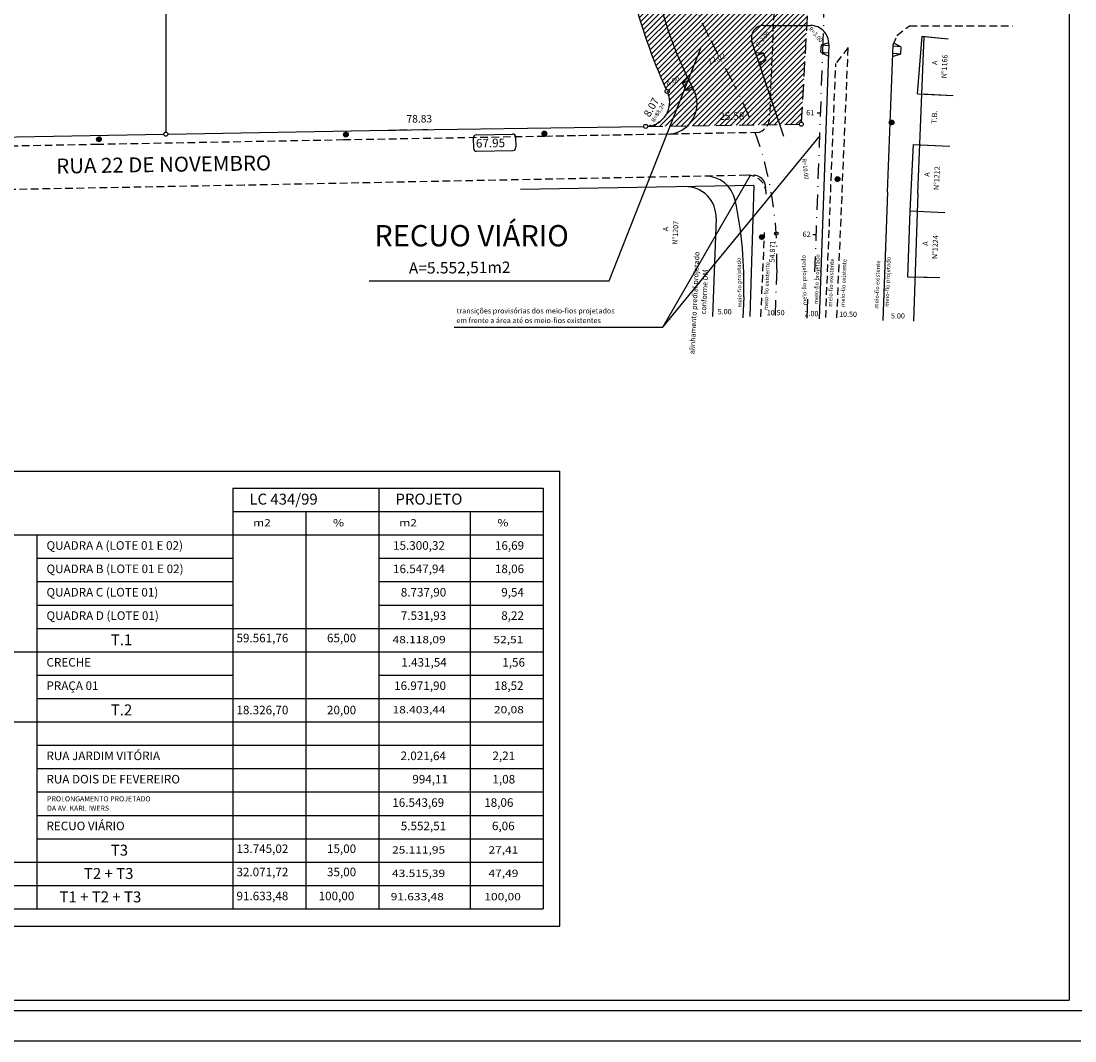
# Model space of a CAD drawing. Extents: x 287774 to 288675, y 1676868 to 1677241.
# Drawn here: x 288278 to 288451, y 1676869 to 1677036 of the extents above; entities that cross this region are included whole.
import ezdxf
from ezdxf.enums import TextEntityAlignment as Align

# ---------------------------------------------------------------- set-up
doc = ezdxf.new("R2010")
doc.units = 0
doc.header["$LTSCALE"] = 5
doc.header["$MEASUREMENT"] = 0
for name, pattern in [('CONTINUO', [0]), ('DASHDOT', [1, 0.5, -0.25, 0, -0.25]), ('DASHED', [0.75, 0.5, -0.25]), ('HIDDEN', [0.375, 0.25, -0.125]), ('LIN0', [0])]:
    doc.linetypes.add(name, pattern=pattern)
doc.layers.get('0').update_dxf_attribs({"linetype": 'CONTINUOUS'})
for name, color, linetype in [('ANGULOSEDISTANCIAS', 7, 'CONTINUOUS'), ('AREASENOMESDASRUAS', 3, 'CONTINUOUS'), ('CADASTROEXTERNO', 3, 'CONTINUOUS'), ('ESCRITURA', 150, 'CONTINUOUS'), ('FOLHA', 7, 'CONTINUOUS'), ('HACHUREADORECUO', 150, 'CONTINUOUS'), ('MEIOFIOSEPOSTES', 1, 'HIDDEN'), ('PROJETOGEOMETRICO', 4, 'CONTINUOUS'), ('REG120-160', 4, 'CONTINUOUS'), ('REG60-100', 2, 'CONTINUOUS'), ('SELOEPRANCHA', 3, 'CONTINUOUS'), ('TEXTOS', 7, 'CONTINUOUS')]:
    doc.layers.add(name, color=color, linetype=linetype)
doc.styles.add('REGUA100', font='romans.shx')
doc.styles.add('REGUA120', font='romans.shx')
doc.styles.add('REGUA290', font='romans.shx')
doc.styles.add('REGUA60', font='romans.shx')
doc.styles.add('ROMAND', font='ROMAND.shx', dxfattribs={"height": 2})

# ---------------------------------------------------------------- blocks, each defined once
blk = doc.blocks.new('*X24')
at = {"color": 0}
for p, q in [((188295.24, 1677037.87), (188294.97, 1677038.24)), ((188295.33, 1677037.86), (188294.98, 1677038.33)), ((188295.4, 1677037.86), (188295, 1677038.41)), ((188295.47, 1677037.87), (188295.04, 1677038.46)), ((188295.53, 1677037.9), (188295.08, 1677038.51)), ((188295.58, 1677037.93), (188295.13, 1677038.55)), ((188295.63, 1677037.97), (188295.18, 1677038.58)), ((188295.67, 1677038.02), (188295.24, 1677038.61)), ((188295.7, 1677038.08), (188295.31, 1677038.62)), ((188295.73, 1677038.16), (188295.39, 1677038.62)), ((188295.73, 1677038.25), (188295.48, 1677038.6)), ((188295.69, 1677038.42), (188295.62, 1677038.51)), ((188295.11, 1677037.94), (188294.99, 1677038.1))]:
    blk.add_line(p, q, dxfattribs=at)
blk = doc.blocks.new('*X23')
at = {"color": 0}
for p, q in [((188335.79, 1677038.19), (188335.52, 1677038.56)), ((188335.87, 1677038.17), (188335.53, 1677038.65)), ((188335.66, 1677038.25), (188335.54, 1677038.42)), ((188335.95, 1677038.17), (188335.55, 1677038.72)), ((188336.02, 1677038.19), (188335.59, 1677038.78)), ((188336.08, 1677038.21), (188335.63, 1677038.82)), ((188336.13, 1677038.24), (188335.68, 1677038.87)), ((188336.18, 1677038.29), (188335.73, 1677038.9)), ((188336.22, 1677038.34), (188335.79, 1677038.92)), ((188336.25, 1677038.4), (188335.86, 1677038.93)), ((188336.27, 1677038.47), (188335.94, 1677038.93)), ((188336.28, 1677038.56), (188336.03, 1677038.91)), ((188336.24, 1677038.73), (188336.17, 1677038.82))]:
    blk.add_line(p, q, dxfattribs=at)
blk = doc.blocks.new('*X22')
at = {"color": 0}
for p, q in [((188368.4, 1677038.38), (188368.13, 1677038.75)), ((188368.49, 1677038.37), (188368.14, 1677038.84)), ((188368.28, 1677038.45), (188368.16, 1677038.61)), ((188368.57, 1677038.37), (188368.17, 1677038.92)), ((188368.63, 1677038.38), (188368.2, 1677038.97)), ((188368.69, 1677038.41), (188368.25, 1677039.02)), ((188368.75, 1677038.44), (188368.29, 1677039.06)), ((188368.79, 1677038.48), (188368.35, 1677039.1)), ((188368.83, 1677038.53), (188368.41, 1677039.12)), ((188368.87, 1677038.59), (188368.48, 1677039.13)), ((188368.89, 1677038.67), (188368.55, 1677039.13)), ((188368.9, 1677038.76), (188368.64, 1677039.11)), ((188368.86, 1677038.93), (188368.79, 1677039.02))]:
    blk.add_line(p, q, dxfattribs=at)
blk = doc.blocks.new('*X15')
at = {"color": 0}
for p, q in [((188425.43, 1677040.2), (188425.16, 1677040.57)), ((188425.52, 1677040.18), (188425.17, 1677040.66)), ((188425.3, 1677040.27), (188425.19, 1677040.43)), ((188425.6, 1677040.19), (188425.2, 1677040.73)), ((188425.66, 1677040.2), (188425.23, 1677040.79)), ((188425.72, 1677040.23), (188425.27, 1677040.84)), ((188425.77, 1677040.26), (188425.32, 1677040.88)), ((188425.82, 1677040.3), (188425.38, 1677040.91)), ((188425.86, 1677040.35), (188425.44, 1677040.94)), ((188425.9, 1677040.41), (188425.5, 1677040.95)), ((188425.92, 1677040.48), (188425.58, 1677040.95)), ((188425.93, 1677040.58), (188425.67, 1677040.93)), ((188425.89, 1677040.74), (188425.82, 1677040.84))]:
    blk.add_line(p, q, dxfattribs=at)
blk = doc.blocks.new('*X41')
at = {"color": 0}
for p, q in [((188425.43, 1677040.2), (188425.16, 1677040.57)), ((188425.52, 1677040.18), (188425.17, 1677040.66)), ((188425.3, 1677040.27), (188425.19, 1677040.43)), ((188425.6, 1677040.19), (188425.2, 1677040.73)), ((188425.66, 1677040.2), (188425.23, 1677040.79)), ((188425.72, 1677040.23), (188425.27, 1677040.84)), ((188425.77, 1677040.26), (188425.32, 1677040.88)), ((188425.82, 1677040.3), (188425.38, 1677040.91)), ((188425.86, 1677040.35), (188425.44, 1677040.94)), ((188425.9, 1677040.41), (188425.5, 1677040.95)), ((188425.92, 1677040.48), (188425.58, 1677040.95)), ((188425.93, 1677040.58), (188425.67, 1677040.93)), ((188425.89, 1677040.74), (188425.82, 1677040.84))]:
    blk.add_line(p, q, dxfattribs=at)
blk = doc.blocks.new('*X32')
at = {"color": 0}
for p, q in [((188416.55, 1677030.87), (188416.28, 1677031.24)), ((188416.64, 1677030.85), (188416.3, 1677031.33)), ((188416.72, 1677030.85), (188416.32, 1677031.4)), ((188416.79, 1677030.87), (188416.36, 1677031.46)), ((188416.84, 1677030.89), (188416.4, 1677031.51)), ((188416.9, 1677030.93), (188416.45, 1677031.55)), ((188416.94, 1677030.97), (188416.5, 1677031.58)), ((188416.99, 1677031.02), (188416.56, 1677031.6)), ((188417.02, 1677031.08), (188416.63, 1677031.62)), ((188417.04, 1677031.15), (188416.71, 1677031.62)), ((188417.05, 1677031.24), (188416.8, 1677031.59)), ((188417.01, 1677031.41), (188416.94, 1677031.5)), ((188416.43, 1677030.93), (188416.31, 1677031.1))]:
    blk.add_line(p, q, dxfattribs=at)
blk = doc.blocks.new('*X31')
at = {"color": 0}
for p, q in [((188404.12, 1677021.36), (188403.85, 1677021.73)), ((188404.21, 1677021.34), (188403.86, 1677021.82)), ((188404, 1677021.43), (188403.88, 1677021.59)), ((188404.29, 1677021.35), (188403.89, 1677021.89)), ((188404.35, 1677021.36), (188403.92, 1677021.95)), ((188404.41, 1677021.39), (188403.97, 1677022)), ((188404.47, 1677021.42), (188404.01, 1677022.04)), ((188404.51, 1677021.46), (188404.07, 1677022.07)), ((188404.55, 1677021.51), (188404.13, 1677022.1)), ((188404.59, 1677021.57), (188404.2, 1677022.11)), ((188404.61, 1677021.64), (188404.27, 1677022.11)), ((188404.62, 1677021.74), (188404.37, 1677022.09)), ((188404.58, 1677021.9), (188404.51, 1677022))]:
    blk.add_line(p, q, dxfattribs=at)

msp = doc.modelspace()

# ---------------------------------------------------------------- hatches: boundary and pattern name
at = {"layer": 'HACHUREADORECUO'}
h = msp.add_hatch(dxfattribs=at)
h.set_pattern_fill('ANSI31', color=252, scale=5, style=0)
h.set_pattern_definition([(45, (99995.0562, -21.07234), (-0.44194173824, 0.44194173824), [])])
h.paths.add_polyline_path([(288417.138, 1677215.871), (288399.295, 1677215.046), (288380.965, 1677134.172), (288377.102, 1677094.828), (288375.583, 1677058.214), (288376.1, 1677051.612), (288377.629, 1677042.582), (288380.188, 1677033.453), (288381.459, 1677029.949), (288383.733, 1677024.604), (288384.15, 1677022.737), (288383.566, 1677020.742), (288382.603, 1677019.664), (288380.209, 1677018.825), (288405.78, 1677019.198)])

# ---------------------------------------------------------------- linework, layer by layer
at = {"layer": 'ANGULOSEDISTANCIAS', "color": 4, "linetype": 'CONTINUO'}
msp.add_circle((288405.78, 1677019.198), 0.332, dxfattribs=at)
at = {"layer": 'AREASENOMESDASRUAS', "color": 1}
for p, q in [((288374.224, 1676993.428), (288389.255, 1677031.707)), ((288334.804, 1676993.428), (288374.224, 1676993.428))]:
    msp.add_line(p, q, dxfattribs=at)
at = {"layer": 'CADASTROEXTERNO', "color": 10}
for p, q in [((288424.883, 1677024.193), (288425.621, 1677033.643)), ((288425.621, 1677033.643), (288429.88, 1677033.234)), ((288425.939, 1677033.612), (288429.88, 1677033.234)), ((288424.883, 1677024.193), (288430.729, 1677023.932)), ((288423.65, 1677004.961), (288424.179, 1677015.851)), ((288424.179, 1677015.851), (288430.141, 1677015.578)), ((288397.969, 1677009.121), (288359.618, 1677008.485)), ((288397.969, 1677009.121), (288397.295, 1676987.587)), ((288423.261, 1676994.063), (288423.65, 1677004.961)), ((288423.65, 1677004.961), (288429.351, 1677004.698)), ((288428.517, 1676993.962), (288423.261, 1676994.063)), ((288428.517, 1676993.962), (288424.442, 1676994.04))]:
    msp.add_line(p, q, dxfattribs=at)
at = {"layer": 'CADASTROEXTERNO', "color": 8, "linetype": 'Continuous'}
msp.add_line((288429.879, 1677033.215), (288429.858, 1677033.236), dxfattribs=at)
at = {"layer": 'CADASTROEXTERNO', "color": 10, "linetype": 'Continuous'}
msp.add_line((288429.879, 1677033.215), (288429.858, 1677033.236), dxfattribs=at)
at = {"layer": 'CADASTROEXTERNO', "color": 10}
msp.add_arc((288397.93, 1677008.79), 2, 357.95691, 90.949, dxfattribs=at)
at = {"layer": 'ESCRITURA', "color": 150}
for p, q in [((288352.361, 1677017.429), (288358.333, 1677017.567)), ((288351.873, 1677016.917), (288351.912, 1677015.232)), ((288358.844, 1677017.079), (288358.883, 1677015.394)), ((288352.423, 1677014.744), (288358.395, 1677014.883))]:
    msp.add_line(p, q, dxfattribs=at)
for centre, start, end in [((288352.372, 1677016.929), 91.32946, 181.32946), ((288358.344, 1677017.067), 1.32946, 91.32946), ((288352.412, 1677015.244), 181.32946, 271.32946), ((288358.383, 1677015.383), 271.32946, 1.32946)]:
    msp.add_arc(centre, 0.5, start, end, dxfattribs=at)
at = {"layer": 'FOLHA', "color": 2, "linetype": 'Continuous'}
for p, q in [((288242.051, 1676962.159), (288366.12, 1676962.159)), ((288366.12, 1676887.442), (288366.12, 1676962.159)), ((288242.051, 1676887.442), (288366.12, 1676887.442))]:
    msp.add_line(p, q, dxfattribs=at)
at = {"layer": 'MEIOFIOSEPOSTES', "color": 10}
for p, q in [((288407.88, 1677200.527), (288400.562, 1677020.883)), ((288413.49, 1677031.817), (288411.437, 1677029.18)), ((288411.613, 1676987.386), (288413.49, 1677031.817)), ((288409.781, 1676987.411), (288411.437, 1677029.18)), ((288398.657, 1677017.814), (288363.647, 1677017.188)), ((288387.316, 1677017.611), (288363.647, 1677017.188)), ((288290.24, 1677015.858), (288250.239, 1677015.063)), ((288330.591, 1677016.594), (288290.24, 1677015.858)), ((288363.647, 1677017.188), (288330.591, 1677016.594)), ((288314.231, 1677009.16), (288247.535, 1677007.922))]:
    msp.add_line(p, q, dxfattribs=at)
at = {"layer": 'MEIOFIOSEPOSTES', "color": 10, "extrusion": (0, 0, -1)}
for p, q in [((288421.489, 1677033.743), (288423.547, 1677035.374)), ((288421.489, 1677033.743), (288423.547, 1677035.374)), ((288423.547, 1677035.374), (288440.459, 1677035.345)), ((288423.547, 1677035.374), (288440.459, 1677035.345)), ((288420.881, 1677032.21), (288421.489, 1677033.743)), ((288420.881, 1677032.21), (288421.489, 1677033.743))]:
    msp.add_line(p, q, dxfattribs=at)
at = {"layer": 'MEIOFIOSEPOSTES', "color": 10, "linetype": 'LIN0'}
for p, q in [((288425.57, 1677024.162), (288430.729, 1677023.932)), ((288425.244, 1677015.802), (288430.141, 1677015.578)), ((288424.829, 1677004.906), (288429.351, 1677004.698))]:
    msp.add_line(p, q, dxfattribs=at)
at = {"layer": 'MEIOFIOSEPOSTES'}
msp.add_line((288337.9, 1677018.206), (288344.346, 1677018.322), dxfattribs=at)
at = {"layer": 'MEIOFIOSEPOSTES', "color": 10, "linetype": 'HIDDEN'}
for p, q in [((288396.829, 1677010.791), (288314.231, 1677009.16)), ((288399.144, 1676987.561), (288399.732, 1677001.388))]:
    msp.add_line(p, q, dxfattribs=at)
at = {"layer": 'MEIOFIOSEPOSTES', "color": 10, "linetype": 'LIN0'}
for centre in [(288420.601, 1677019.494), (288420.601, 1677019.494), (288330.956, 1677017.479), (288363.572, 1677017.677), (288290.407, 1677016.728), (288411.725, 1677010.161), (288399.293, 1677000.654)]:
    msp.add_circle(centre, 0.384, dxfattribs=at)
at = {"layer": 'MEIOFIOSEPOSTES', "color": 10}
msp.add_arc((288397.933, 1677020.389), 2.675, 285.71307, 10.63481, dxfattribs=at)
at = {"layer": 'MEIOFIOSEPOSTES', "color": 10, "linetype": 'HIDDEN'}
msp.add_arc((288397.002, 1677007.794), 3, 357.56263, 91.13148, dxfattribs=at)
at = {"layer": 'PROJETOGEOMETRICO', "color": 1, "linetype": 'DASHDOT'}
for p, q in [((288409.959, 1677054.493), (288409.324, 1677033.124)), ((288409.324, 1677033.124), (288407.88, 1676992.588)), ((288390.898, 1677032.931), (288394.794, 1677025.569)), ((288408.891, 1677020.984), (288408.392, 1677021.002)), ((288401.725, 1676995.367), (288401.442, 1676987.444))]:
    msp.add_line(p, q, dxfattribs=at)
at = {"layer": 'PROJETOGEOMETRICO'}
msp.add_line((288301.388, 1677039.964), (288301.388, 1677017.882), dxfattribs=at)
at = {"layer": 'PROJETOGEOMETRICO', "color": 2}
for p, q in [((288399.57, 1677035.415), (288407.302, 1677035.402)), ((288402.911, 1677017.195), (288397.67, 1677032.777)), ((288410.295, 1677032.295), (288408.688, 1676987.189)), ((288419.937, 1677008.024), (288420.881, 1677032.21)), ((288419.937, 1677008.024), (288419.186, 1676986.957)), ((288396.309, 1676990.813), (288396.187, 1676987.398)), ((288396.309, 1676990.813), (288396.187, 1676987.398)), ((288406.802, 1676990.439), (288406.691, 1676987.324))]:
    msp.add_line(p, q, dxfattribs=at)
at = {"layer": 'PROJETOGEOMETRICO', "color": 7}
for p, q in [((288424.933, 1677007.829), (288425.939, 1677033.612)), ((288424.934, 1677007.846), (288424.185, 1676986.846)), ((288391.767, 1677003.756), (288391.19, 1676987.576))]:
    msp.add_line(p, q, dxfattribs=at)
at = {"layer": 'PROJETOGEOMETRICO', "color": 1}
for p, q in [((288408.982, 1677031.008), (288409.064, 1677032.205)), ((288409.064, 1677032.205), (288410.267, 1677032.625)), ((288409.064, 1677032.205), (288410.261, 1677032.124)), ((288422.132, 1677031.918), (288420.935, 1677032)), ((288422.132, 1677031.918), (288420.969, 1677032.498)), ((288422.132, 1677031.918), (288422.05, 1677030.721)), ((288399.539, 1677030.84), (288398.24, 1677030.906)), ((288399.539, 1677030.84), (288398.409, 1677030.435)), ((288399.943, 1677029.71), (288398.814, 1677029.306)), ((288399.943, 1677029.71), (288399.008, 1677028.844)), ((288399.539, 1677030.84), (288399.943, 1677029.71)), ((288408.982, 1677031.008), (288410.18, 1677030.927)), ((288408.982, 1677031.008), (288410.146, 1677030.428)), ((288422.05, 1677030.721), (288420.847, 1677030.302)), ((288422.05, 1677030.721), (288420.853, 1677030.802)), ((288386.239, 1677025.858), (288387.064, 1677026.863)), ((288386.239, 1677025.858), (288387.299, 1677026.422)), ((288386.239, 1677025.858), (288386.803, 1677024.799)), ((288386.803, 1677024.799), (288387.862, 1677025.362)), ((288386.803, 1677024.799), (288388.072, 1677024.908)), ((288408.179, 1677000.997), (288407.679, 1677001.015))]:
    msp.add_line(p, q, dxfattribs=at)
at = {"layer": 'PROJETOGEOMETRICO', "color": 7, "linetype": 'Continuous'}
for p, q in [((288301.72, 1677017.556), (288337.837, 1677018.205)), ((288337.837, 1677018.205), (288379.877, 1677018.82))]:
    msp.add_line(p, q, dxfattribs=at)
at = {"layer": 'PROJETOGEOMETRICO', "color": 253}
msp.add_line((288348.771, 1676985.821), (288383.052, 1676985.821), dxfattribs=at)
at = {"layer": 'PROJETOGEOMETRICO', "color": 7, "linetype": 'DASHED'}
for points in [[(288405.799, 1677019.53), (288417.119, 1677215.54)], [(288380.541, 1677018.83), (288405.448, 1677019.194)]]:
    msp.add_lwpolyline(points, dxfattribs=at)
at = {"layer": 'PROJETOGEOMETRICO', "color": 7, "linetype": 'Continuous'}
msp.add_lwpolyline([(288195.144, 1677015.641), (288301.056, 1677017.544)], dxfattribs=at)
at = {"layer": 'PROJETOGEOMETRICO', "color": 4, "linetype": 'CONTINUO'}
for centre in [(288383.733, 1677024.604), (288380.209, 1677018.825), (288301.388, 1677017.55)]:
    msp.add_circle(centre, 0.332, dxfattribs=at)
at = {"layer": 'PROJETOGEOMETRICO', "color": 1}
msp.add_circle((288401.664, 1677001.219), 0.282, dxfattribs=at)
at = {"layer": 'PROJETOGEOMETRICO', "color": 6}
for centre, radius, start, end in [((288463.753, 1677061.801), 88.243, 182.54504, 204.71511), ((288380.151, 1677022.824), 4, 275.59127, 21.67218)]:
    msp.add_arc(centre, radius, start, end, dxfattribs=at)
at = {"layer": 'PROJETOGEOMETRICO', "color": 2}
for centre, radius, start, end in [((288445.523, 1677055.312), 65, 177.62445, 207.88899), ((288399.566, 1677033.415), 2, 89.90085, 198.58921), ((288407.297, 1677032.402), 3, 357.95941, 89.90172), ((288383.643, 1677022.546), 5, 271.02456, 27.88899), ((288390.027, 1677005.656), 5, 12.05304, 91.13148), ((288331.35, 1676993.127), 65, 357.95941, 12.05304)]:
    msp.add_arc(centre, radius, start, end, dxfattribs=at)
at = {"layer": 'PROJETOGEOMETRICO', "color": 1, "linetype": 'DASHDOT'}
for centre, radius, start, end in [((288430.45, 1677053.863), 44.75, 177.62445, 207.88899), ((288341.763, 1676997.503), 60, 357.95941, 27.88899)]:
    msp.add_arc(centre, radius, start, end, dxfattribs=at)
at = {"layer": 'PROJETOGEOMETRICO'}
msp.add_arc((288386.77, 1677003.934), 5, 357.95941, 90.949, dxfattribs=at)
at = {"layer": 'REG60-100', "color": 3}
for p, q in [((288312.367, 1676959.387), (288363.367, 1676959.387)), ((288312.367, 1676959.387), (288312.367, 1676890.267)), ((288363.367, 1676959.387), (288363.367, 1676890.267)), ((288244.209, 1676951.707), (288363.367, 1676951.707)), ((288244.209, 1676890.267), (288363.367, 1676890.267))]:
    msp.add_line(p, q, dxfattribs=at)
at = {"layer": 'REG60-100'}
for p, q in [((288336.367, 1676959.387), (288336.367, 1676890.267)), ((288312.367, 1676955.547), (288363.367, 1676955.547)), ((288324.367, 1676955.547), (288324.367, 1676890.267)), ((288351.367, 1676955.547), (288351.367, 1676890.267)), ((288280.209, 1676951.707), (288280.209, 1676890.267)), ((288280.209, 1676947.867), (288312.367, 1676947.867)), ((288336.367, 1676947.867), (288363.367, 1676947.867)), ((288280.209, 1676944.027), (288312.367, 1676944.027)), ((288336.367, 1676944.027), (288363.367, 1676944.027)), ((288280.209, 1676940.187), (288312.367, 1676940.187)), ((288336.367, 1676940.187), (288363.367, 1676940.187)), ((288280.209, 1676936.347), (288312.367, 1676936.347)), ((288280.209, 1676936.347), (288363.367, 1676936.347)), ((288336.367, 1676936.347), (288363.367, 1676936.347)), ((288244.209, 1676932.507), (288363.367, 1676932.507)), ((288280.209, 1676928.667), (288312.367, 1676928.667)), ((288336.367, 1676928.667), (288363.367, 1676928.667)), ((288280.209, 1676924.827), (288363.367, 1676924.827)), ((288336.367, 1676924.827), (288363.367, 1676924.827)), ((288250.209, 1676920.987), (288363.367, 1676920.987)), ((288280.209, 1676917.147), (288363.367, 1676917.147)), ((288280.209, 1676913.307), (288363.367, 1676913.307)), ((288280.209, 1676909.467), (288363.367, 1676909.467)), ((288280.209, 1676905.627), (288363.367, 1676905.627)), ((288280.209, 1676901.787), (288363.367, 1676901.787)), ((288250.209, 1676897.947), (288363.367, 1676897.947)), ((288280.209, 1676897.947), (288363.367, 1676897.947)), ((288244.209, 1676894.107), (288363.367, 1676894.107))]:
    msp.add_line(p, q, dxfattribs=at)
at = {"layer": 'SELOEPRANCHA', "color": 150, "linetype": 'Continuous'}
for p in [(288449.752, 1677234.567), (287788.429, 1676875.243)]:
    msp.add_line(p, (288449.752, 1676875.243), dxfattribs=at)
at = {"layer": 'SELOEPRANCHA', "color": 7, "linetype": 'Continuous'}
msp.add_line((287786.703, 1676873.563), (288539.179, 1676873.563), dxfattribs=at)
at = {"layer": 'SELOEPRANCHA', "color": 2, "linetype": 'Continuous'}
msp.add_line((287774.203, 1676868.563), (288451.679, 1676868.563), dxfattribs=at)
at = {"layer": 'TEXTOS', "color": 253}
for q in [(288408.685, 1677017.13), (288397.446, 1677010.804)]:
    msp.add_line((288383.052, 1676985.821), q, dxfattribs=at)

# ---------------------------------------------------------------- block references
at = {"layer": 'MEIOFIOSEPOSTES', "color": 10, "linetype": 'Continuous'}
for name, p in [('*X15', (99995.056, -21.072)), ('*X41', (99995.056, -21.072)), ('*X23', (99995.056, -21.072)), ('*X22', (99995.056, -21.072)), ('*X24', (99995.056, -21.512)), ('*X32', (99995.056, -21.072)), ('*X31', (99995.056, -21.072))]:
    msp.add_blockref(name, p, dxfattribs=at)

# ---------------------------------------------------------------- texts
at = {"layer": 'ANGULOSEDISTANCIAS', "color": 2, "style": 'ROMAND'}
for s, rotation, p in [('12.02', 20.62131, (288390.628, 1677029.063)), ('4.00', 28.39981, (288383.892, 1677025.347)), ('alinhamento predial projetado ', 87.27023, (288388.244, 1676981.387)), ('conforme DM', 87.27023, (288390.107, 1676987.947))]:
    msp.add_text(s, height=0.8624, rotation=rotation, dxfattribs=at).set_placement(p)
at = {"layer": 'ANGULOSEDISTANCIAS', "color": 4, "style": 'ROMAND'}
for s, height, p in [('A', 0.862, (288428.095, 1677028.911)), ('N%%D1166', 0.8624, (288429.619, 1677026.711)), ('T.B.', 0.8624, (288428.01, 1677019.267)), ('N%%D1212', 0.8624, (288428.349, 1677008.353)), ('A', 0.862, (288426.824, 1677010.553)), ('A', 0.862, (288383.897, 1677001.584)), ('N%%D1207', 0.8624, (288385.421, 1676999.385)), ('N%%D1224', 0.8624, (288428.095, 1676997.017)), ('A', 0.862, (288426.57, 1676999.216))]:
    msp.add_text(s, height=height, rotation=87.27023, dxfattribs=at).set_placement(p)
at = {"layer": 'ANGULOSEDISTANCIAS', "color": 5, "style": 'ROMAND'}
for s, rotation, p in [('8.07', 60.88404, (288380.872, 1677020.248)), ('25.58', 0.51082, (288392.261, 1677019.883)), ('78.83', 0.51082, (288340.931, 1677019.449))]:
    msp.add_text(s, height=1.232, rotation=rotation, dxfattribs=at).set_placement(p)
at = {"layer": 'ANGULOSEDISTANCIAS', "color": 1, "linetype": 'DASHDOT', "style": 'ROMAND'}
msp.add_text('61', height=0.8624, dxfattribs=at).set_placement((288406.58, 1677020.656))
at = {"layer": 'ANGULOSEDISTANCIAS', "color": 1, "style": 'ROMAND'}
msp.add_text('62', height=0.8624, dxfattribs=at).set_placement((288405.985, 1677000.679))
msp.add_text('54.871', height=0.8624, rotation=87.44408, dxfattribs=at).set_placement((288401.362, 1676996.466))
at = {"layer": 'ANGULOSEDISTANCIAS', "color": 253, "style": 'ROMAND'}
for s, p in [('transições provisórias dos meio-fios projetados', (288349.165, 1676988.099)), ('em frente a área até os meio-fios existentes', (288349.113, 1676986.508))]:
    msp.add_text(s, height=0.8624, dxfattribs=at).set_placement(p)
at = {"layer": 'ANGULOSEDISTANCIAS', "color": 2, "style": 'ROMAND'}
for s, p in [('5.00', (288392.04, 1676987.953)), ('10.50', (288400.089, 1676987.795)), ('2.00', (288406.296, 1676987.637)), ('10.50', (288411.978, 1676987.532)), ('5.00', (288420.5, 1676987.27))]:
    msp.add_text(s, height=0.8624, dxfattribs=at).set_placement(p)
at = {"layer": 'AREASENOMESDASRUAS', "color": 6, "style": 'ROMAND'}
msp.add_text('RUA 22 DE NOVEMBRO', height=2.464, rotation=0.87638, dxfattribs=at).set_placement((288283.404, 1677011.076))
at = {"layer": 'AREASENOMESDASRUAS', "color": 6, "style": 'REGUA290'}
msp.add_text('RECUO VIÁRIO', height=3.5, dxfattribs=at).set_placement((288335.619, 1677000.868), align=Align.MIDDLE_LEFT)
at = {"layer": 'AREASENOMESDASRUAS', "color": 2, "style": 'REGUA100'}
msp.add_text('A=5.552,51m2', height=1.875, rotation=0.48794, dxfattribs=at).set_placement((288341.304, 1676994.613))
at = {"layer": 'ESCRITURA', "color": 150, "style": 'ROMAND'}
msp.add_text('67.95', height=1.408, rotation=0.92185, dxfattribs=at).set_placement((288352.327, 1677015.347))
at = {"layer": 'PROJETOGEOMETRICO', "color": 1, "style": 'ROMAND'}
for s, rotation, p in [('R=3.00', 310.23919, (288406.932, 1677034.824)), ('R=2.00', 48.6837, (288398.71, 1677031.855)), ('R=88.24', 59.82644, (288381.673, 1677019.434)), ('R=10.00', 277.29931, (288405.888, 1677013.519))]:
    msp.add_text(s, height=0.6899, rotation=rotation, dxfattribs=at).set_placement(p)
at = {"layer": 'PROJETOGEOMETRICO', "color": 2, "style": 'ROMAND'}
for rotation, p in [(91.32554, (288396.006, 1676989.062)), (91.32554, (288406.661, 1676989.464)), (87.7655, (288408.494, 1676989.587)), (87.7655, (288420.133, 1676989.166))]:
    msp.add_text('meio-fio projetado', height=0.68992, rotation=rotation, dxfattribs=at).set_placement(p)
at = {"layer": 'PROJETOGEOMETRICO', "color": 10, "style": 'ROMAND'}
for p in [(288410.835, 1676989.186), (288412.896, 1676989.136), (288418.428, 1676988.867), (288400.272, 1676988.616)]:
    msp.add_text('meio-fio existente', height=0.68992, rotation=87.7655, dxfattribs=at).set_placement(p)
at = {"layer": 'REG120-160', "style": 'REGUA120'}
for s, p in [('LC 434/99', (288315.11, 1676956.682)), ('PROJETO', (288339.11, 1676956.682)), ('T.1', (288292.352, 1676933.57)), ('T.2', (288292.352, 1676922.05)), ('T3', (288292.352, 1676899.01)), ('T2 + T3 ', (288287.936, 1676895.17)), ('T1 + T2 + T3', (288283.925, 1676891.33))]:
    msp.add_text(s, height=1.8, dxfattribs=at).set_placement(p)
at = {"layer": 'REG60-100', "style": 'REGUA100', "width": 1.2}
for s, p in [('m2', (288315.72, 1676953.106)), ('%', (288328.849, 1676953.106)), ('m2', (288339.72, 1676953.106)), ('%', (288355.849, 1676953.106))]:
    msp.add_text(s, height=1.2, dxfattribs=at).set_placement(p)
at = {"layer": 'REG60-100'}
for s, height, style, p in [('QUADRA A (LOTE 01 E 02)', 1.40625, 'REGUA100', (288281.782, 1676949.266)), ('15.300,32', 1.4062, 'REGUA100', (288338.712, 1676949.266)), ('16,69', 1.4062, 'REGUA100', (288355.445, 1676949.266)), ('QUADRA B (LOTE 01 E 02)', 1.40625, 'REGUA100', (288281.782, 1676945.426)), ('16.547,94', 1.4062, 'REGUA100', (288338.712, 1676945.426)), ('18,06', 1.4062, 'REGUA100', (288355.445, 1676945.426)), ('QUADRA C (LOTE 01)', 1.40625, 'REGUA100', (288281.782, 1676941.586)), ('8.737,90', 1.4062, 'REGUA100', (288339.987, 1676941.586)), ('9,54', 1.4062, 'REGUA100', (288356.482, 1676941.586)), ('QUADRA D (LOTE 01)', 1.40625, 'REGUA100', (288281.782, 1676937.746)), ('7.531,93', 1.4062, 'REGUA100', (288339.987, 1676937.746)), ('8,22', 1.4062, 'REGUA100', (288356.482, 1676937.746)), ('59.561,76', 1.4062, 'REGUA100', (288312.991, 1676934.063)), ('65,00', 1.4062, 'REGUA100', (288327.86, 1676934.063)), ('CRECHE', 1.4062, 'REGUA100', (288281.782, 1676930.066)), ('1.431,54', 1.4062, 'REGUA100', (288340.075, 1676930.066)), ('1,56', 1.4062, 'REGUA100', (288356.656, 1676930.066)), ('PRAÇA 01', 1.4062, 'REGUA100', (288281.782, 1676926.226)), ('16.971,90', 1.4062, 'REGUA100', (288338.89, 1676926.226)), ('18,52', 1.4062, 'REGUA100', (288355.357, 1676926.226)), ('18.326,70', 1.4062, 'REGUA100', (288312.991, 1676922.23)), ('20,00', 1.4062, 'REGUA100', (288327.86, 1676922.23)), ('RUA JARDIM VITÓRIA', 1.40625, 'REGUA100', (288281.782, 1676914.706)), ('2.021,64', 1.4062, 'REGUA100', (288339.947, 1676914.706)), ('2,21', 1.4062, 'REGUA100', (288355.038, 1676914.706)), ('RUA DOIS DE FEVEREIRO', 1.40625, 'REGUA100', (288281.782, 1676910.866)), ('994,11', 1.4062, 'REGUA100', (288341.876, 1676910.866)), ('1,08', 1.4062, 'REGUA100', (288355.038, 1676910.866)), ('PROLONGAMENTO PROJETADO', 0.84375, 'REGUA60', (288281.876, 1676907.917)), ('16.543,69', 1.4062, 'REGUA100', (288338.586, 1676907.026)), ('18,06', 1.4062, 'REGUA100', (288353.688, 1676907.026)), ('DA AV. KARL IWERS', 0.84375, 'REGUA60', (288281.876, 1676906.378)), ('RECUO VIÁRIO', 1.40625, 'REGUA100', (288281.782, 1676903.186)), ('5.552,51', 1.4062, 'REGUA100', (288339.98, 1676903.186)), ('6,06', 1.4062, 'REGUA100', (288354.956, 1676903.186)), ('13.745,02', 1.4062, 'REGUA100', (288312.991, 1676899.442)), ('15,00', 1.4062, 'REGUA100', (288327.86, 1676899.442)), ('32.071,72', 1.4062, 'REGUA100', (288312.991, 1676895.619)), ('35,00', 1.4062, 'REGUA100', (288327.86, 1676895.619)), ('91.633,48', 1.4062, 'REGUA100', (288312.991, 1676891.676)), ('100,00', 1.4062, 'REGUA100', (288326.487, 1676891.676))]:
    msp.add_text(s, height=height, dxfattribs=dict(at, style=style)).set_placement(p)
at = {"layer": 'REG60-100', "color": 4, "style": 'REGUA100', "width": 1.2}
for s, p in [('48.118,09', (288338.626, 1676933.906)), ('52,51', (288355.201, 1676933.906)), ('18.403,44', (288338.626, 1676922.386)), ('20,08', (288355.284, 1676922.386)), ('25.111,95', (288338.546, 1676899.346)), ('27,41', (288354.386, 1676899.346)), ('43.515,39', (288338.546, 1676895.506)), ('47,49', (288354.386, 1676895.506)), ('91.633,48', (288338.322, 1676891.666)), ('100,00', (288353.702, 1676891.666))]:
    msp.add_text(s, height=1.2, dxfattribs=at).set_placement(p)

doc.saveas('drawing.dxf')
